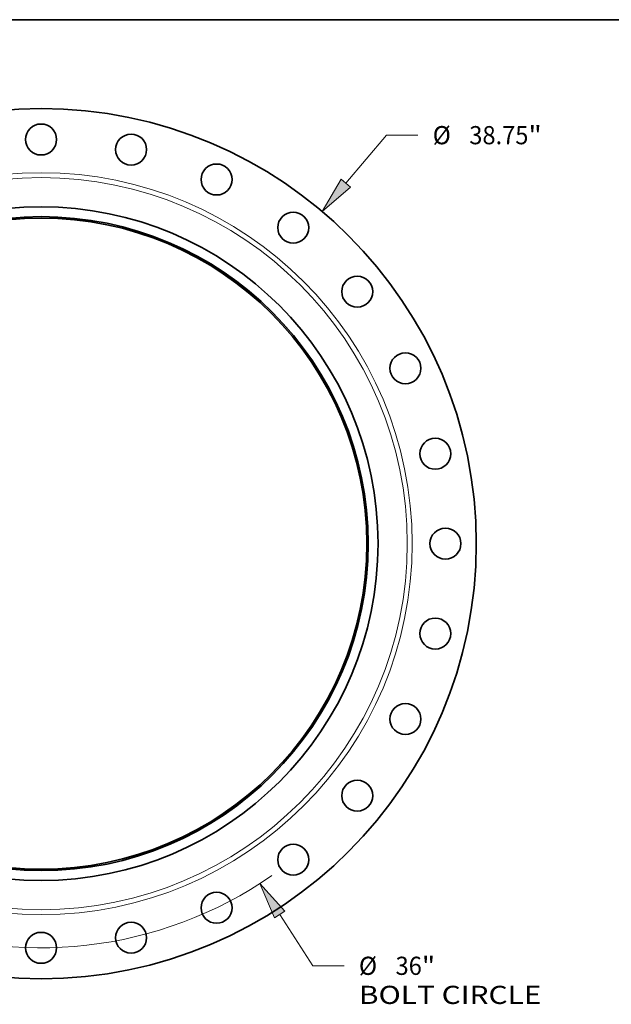
# Model space of a CAD drawing. Extents: x 0 to 10.8, y 0 to 8.3.
# Drawn here: x 3.4 to 6.6, y 2.9 to 8.3 of the extents above; entities that cross this region are included whole.
import ezdxf
from ezdxf.enums import TextEntityAlignment as Align

# ---------------------------------------------------------------- set-up
doc = ezdxf.new("R2010")
doc.units = 0
doc.header["$MEASUREMENT"] = 0
doc.layers.get('0').update_dxf_attribs({"lineweight": 13})
doc.layers.add('1', color=7, linetype='Continuous', lineweight=13)
doc.styles.get("Standard").update_dxf_attribs({"font": 'isocp.shx'})

# ---------------------------------------------------------------- blocks, each defined once
blk = doc.blocks.new('BLOCK8')
at = {"color": 172, "lineweight": 13, "ltscale": 0.03937}
for p, q in [((13.569, 16.054), (15.376, 18.192)), ((15.376, 18.192), (16.774, 18.192)), ((-14.179, -16.776), (-13.569, -16.054))]:
    blk.add_line(p, q, dxfattribs=at)
for points in [[(13.359, 16.231), (12.507, 14.798), (13.778, 15.877)], [(-13.359, -16.231), (-12.507, -14.798), (-13.778, -15.877)]]:
    blk.add_lwpolyline(points, close=True, dxfattribs=at)
for points in [[(13.359, 16.231), (12.507, 14.798), (13.359, 16.231), (13.778, 15.877)], [(-13.359, -16.231), (-12.507, -14.798), (-13.359, -16.231), (-13.778, -15.877)]]:
    blk.add_solid(points, dxfattribs=at)
for s, height, p, p2 in [('%%c', 0.8094, (17.432, 17.787), (18.241, 17.787)), ('38.75', 0.8094, (19.063, 17.787), (21.695, 17.787)), ('"', 0.809, (21.695, 17.787), (22.289, 17.787))]:
    blk.add_text(s, height=height, dxfattribs=at).set_placement(p, p2, align=Align.FIT)
blk = doc.blocks.new('BLOCK10')
at = {"color": 172, "lineweight": 13, "ltscale": 0.03937}
for p, q in [((10.627, -16.522), (12.093, -18.801)), ((12.093, -18.801), (13.491, -18.801))]:
    blk.add_line(p, q, dxfattribs=at)
blk.add_lwpolyline([(10.857, -16.374), (9.737, -15.139), (10.396, -16.67)], close=True, dxfattribs=at)
blk.add_arc((0, 0), 18, 191.516, 304.81, dxfattribs=at)
blk.add_solid([(10.857, -16.374), (9.737, -15.139), (10.857, -16.374), (10.396, -16.67)], dxfattribs=at)
for s, height, p, p2 in [('%%c', 0.8094, (14.148, -19.205), (14.958, -19.205)), ('36', 0.8094, (15.78, -19.205), (16.95, -19.205)), ('"', 0.809, (16.95, -19.205), (17.543, -19.205)), ('BOLT CIRCLE', 0.80939, (14.148, -20.5), (22.275, -20.5))]:
    blk.add_text(s, height=height, dxfattribs=at).set_placement(p, p2, align=Align.FIT)

msp = doc.modelspace()

# ---------------------------------------------------------------- linework, layer by layer
at = {"color": 7, "lineweight": 35, "ltscale": 0.03937}
for centre, radius in [((3.4908, 5.4124), 2.3561), ((3.4908, 7.6012), 0.0839), ((3.9779, 7.5464), 0.0839), ((4.4406, 7.3845), 0.0839), ((3.4908, 5.4124), 1.8241), ((4.8556, 7.1237), 0.0839), ((3.4908, 5.4124), 1.7709), ((3.4908, 5.4124), 1.7633), ((5.2022, 6.7771), 0.0839), ((5.463, 6.3621), 0.0839), ((5.6248, 5.8994), 0.0839), ((5.6797, 5.4124), 0.0839), ((5.6248, 4.9253), 0.0839), ((5.463, 4.4626), 0.0839), ((5.2022, 4.0476), 0.0839), ((4.8556, 3.701), 0.0839), ((4.4406, 3.4403), 0.0839), ((3.9779, 3.2784), 0.0839), ((3.4908, 3.2235), 0.0839)]:
    msp.add_circle(centre, radius, dxfattribs=at)
at = {"color": 7, "lineweight": 13, "ltscale": 0.03937}
for radius in [2.009, 1.9825]:
    msp.add_circle((3.4908, 5.4124), radius, dxfattribs=at)
at = {"layer": '1', "color": 7, "lineweight": 35, "ltscale": 0.03937}
msp.add_line((0.25, 8.25), (10.75, 8.25), dxfattribs=at)

# ---------------------------------------------------------------- block references
at = {"lineweight": 0, "xscale": 0.1216040166806554, "yscale": 0.1216040166806554, "zscale": 0.1216040166806554}
for name in ['BLOCK8', 'BLOCK10']:
    msp.add_blockref(name, (3.4908, 5.4124), dxfattribs=at)

doc.saveas('drawing.dxf')
